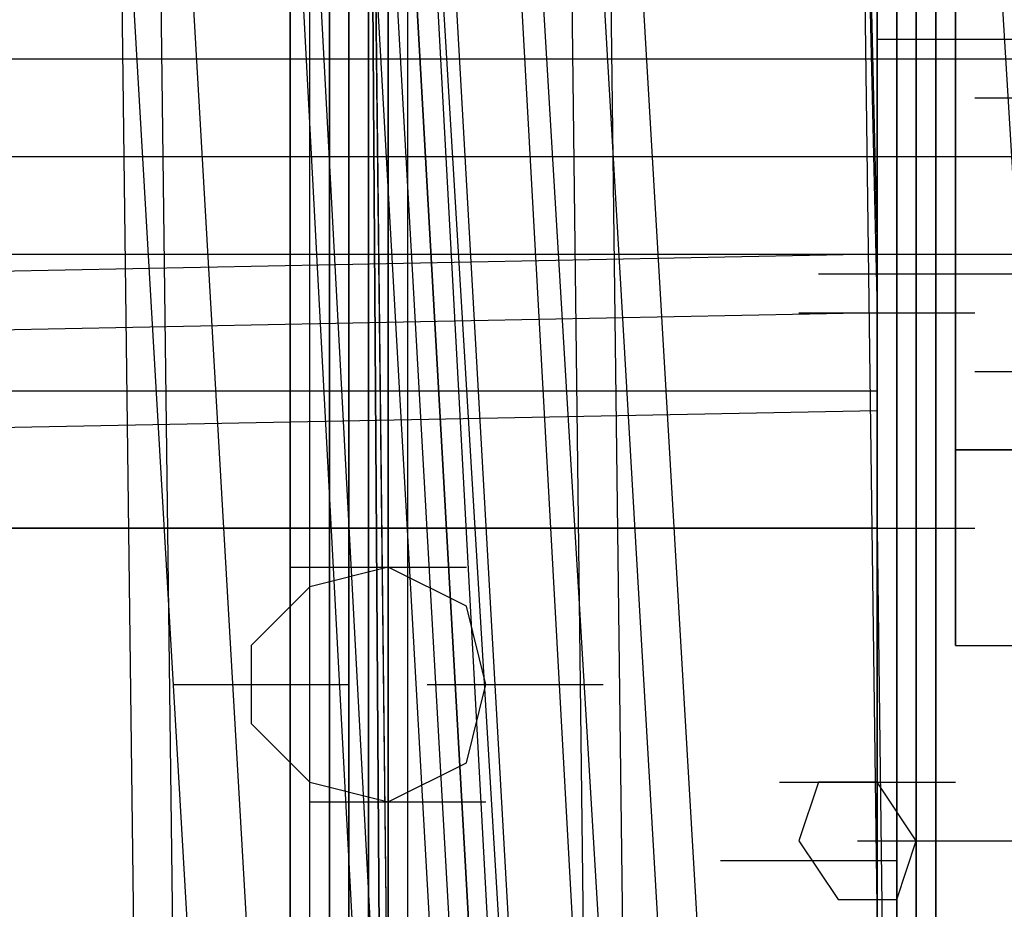
# Model space of a CAD drawing. Units: millimetres. Extents: x -2947 to 3049, y 61 to 5694.
# Drawn here: x 10 to 60, y 2508 to 2553 of the extents above; entities that cross this region are included whole.
import ezdxf

# ---------------------------------------------------------------- set-up
doc = ezdxf.new("R2010")
doc.units = ezdxf.units.MM
doc.header["$LTSCALE"] = 700
doc.layers.add('HAGS-PLAN', color=2, linetype='Continuous')

msp = doc.modelspace()

# ---------------------------------------------------------------- linework, layer by layer
at = {"layer": 'HAGS-PLAN'}
for p, q in [((24.079, 173.27), (24.079, 2632.923)), ((24.079, 172.278), (24.079, 2632.923)), ((24.079, 173.27), (24.079, 2632.923)), ((24.079, 172.278), (24.079, 2632.923)), ((24.079, 172.278), (24.079, 2632.923)), ((24.079, 2632.923), (24.079, 172.278)), ((25.071, 172.278), (25.071, 2632.923)), ((25.071, 171.287), (25.071, 2632.923)), ((26.062, 171.287), (26.062, 2632.923)), ((26.062, 2632.923), (26.062, 170.296)), ((27.054, 170.296), (27.054, 2632.923)), ((27.054, 2632.923), (27.054, 169.304)), ((27.054, 170.296), (27.054, 2632.923)), ((27.054, 169.304), (27.054, 2632.923)), ((28.045, 171.287), (28.045, 2632.923)), ((28.045, 2632.923), (28.045, 170.296)), ((29.036, 172.278), (29.036, 2632.923)), ((29.036, 2632.923), (29.036, 171.287)), ((29.036, 172.278), (29.036, 2632.923)), ((29.036, 2632.923), (29.036, 172.278)), ((30.028, 173.27), (30.028, 2632.923)), ((30.028, 172.278), (30.028, 2632.923)), ((30.028, 173.27), (30.028, 2632.923)), ((30.028, 172.278), (30.028, 2632.923)), ((17.14, 2588.311), (28.045, 2399.945)), ((37.959, 2588.311), (48.864, 2400.937)), ((39.942, 2588.311), (50.847, 2400.937)), ((14.165, 2587.319), (25.071, 2399.945)), ((17.14, 2425.722), (15.157, 2586.328)), ((17.14, 2425.722), (15.157, 2586.328)), ((19.122, 2425.722), (17.14, 2586.328)), ((19.122, 2425.722), (17.14, 2586.328)), ((28.045, 2586.328), (30.028, 2407.877)), ((29.036, 2443.567), (28.045, 2586.328)), ((30.028, 2410.851), (28.045, 2586.328)), ((29.036, 2440.593), (28.045, 2586.328)), ((33.993, 2586.328), (44.899, 2388.049)), ((39.942, 2425.722), (37.959, 2586.328)), ((39.942, 2425.722), (37.959, 2586.328)), ((41.924, 2425.722), (39.942, 2586.328)), ((41.924, 2425.722), (39.942, 2586.328)), ((53.821, 1001.086), (53.821, 2586.328)), ((53.821, 2586.328), (53.821, 1001.086)), ((53.821, 1001.086), (53.821, 2586.328)), ((53.821, 2586.328), (53.821, 1001.086)), ((54.813, 1001.086), (54.813, 2586.328)), ((54.813, 1001.086), (54.813, 2586.328)), ((54.813, 1001.086), (54.813, 2586.328)), ((54.813, 2586.328), (54.813, 1001.086)), ((55.804, 1001.086), (55.804, 2586.328)), ((55.804, 2586.328), (55.804, 1001.086)), ((56.795, 2586.328), (56.795, 1001.086)), ((56.795, 1001.086), (56.795, 2586.328)), ((34.985, 2585.336), (46.881, 2387.057)), ((23.088, 2584.345), (32.01, 2416.799)), ((30.028, 2583.354), (39.942, 2418.782)), ((55.804, 2357.315), (52.83, 2583.354)), ((52.83, 2583.354), (53.821, 2540.724)), ((24.079, 2582.362), (33.002, 2415.808)), ((30.028, 2581.371), (38.95, 2416.799)), ((52.83, 2581.371), (55.804, 2356.324)), ((52.83, 2580.379), (53.821, 2537.749)), ((34.985, 2438.61), (27.054, 2579.388)), ((35.976, 2420.765), (27.054, 2579.388)), ((35.976, 2438.61), (28.045, 2579.388)), ((37.959, 2421.756), (29.036, 2579.388)), ((36.967, 2438.61), (29.036, 2579.388)), ((36.967, 2438.61), (29.036, 2579.388)), ((31.019, 2579.388), (38.95, 2439.601)), ((31.019, 2579.388), (38.95, 2439.601)), ((66.709, 2445.55), (58.778, 2576.414)), ((66.709, 2445.55), (58.778, 2576.414)), ((57.787, 2563.526), (57.787, 2548.655)), ((57.787, 2548.655), (57.787, 2563.526)), ((53.821, 2551.629), (62.744, 2551.629)), ((54.813, 2551.629), (54.813, 2549.646)), ((54.813, 2549.646), (54.813, 2551.629)), ((54.813, 2551.629), (56.795, 2551.629)), ((54.813, 2551.629), (56.795, 2551.629)), ((56.795, 2551.629), (56.795, 2549.646)), ((56.795, 2549.646), (56.795, 2551.629)), ((57.787, 2549.646), (57.787, 2551.629)), ((57.787, 2551.629), (57.787, 2549.646)), ((57.787, 2551.629), (62.744, 2551.629)), ((57.787, 2551.629), (62.744, 2551.629)), ((58.778, 2551.629), (67.701, 2551.629)), ((-11.611, 2550.638), (77.615, 2550.638)), ((-11.611, 2550.638), (77.615, 2550.638)), ((54.813, 2549.646), (54.813, 2545.681)), ((54.813, 2545.681), (54.813, 2549.646)), ((56.795, 2549.646), (56.795, 2545.681)), ((56.795, 2545.681), (56.795, 2549.646)), ((57.787, 2545.681), (57.787, 2549.646)), ((57.787, 2549.646), (57.787, 2545.681)), ((57.787, 2548.655), (57.787, 2536.758)), ((57.787, 2536.758), (57.787, 2548.655)), ((58.778, 2548.655), (67.701, 2548.655)), ((-11.611, 2545.681), (77.615, 2545.681)), ((-11.611, 2545.681), (77.615, 2545.681)), ((54.813, 2545.681), (54.813, 2541.715)), ((54.813, 2541.715), (54.813, 2545.681)), ((54.813, 2545.681), (56.795, 2545.681)), ((54.813, 2545.681), (56.795, 2545.681)), ((56.795, 2545.681), (56.795, 2541.715)), ((56.795, 2541.715), (56.795, 2545.681)), ((57.787, 2541.715), (57.787, 2545.681)), ((57.787, 2545.681), (57.787, 2541.715)), ((57.787, 2545.681), (62.744, 2545.681)), ((57.787, 2545.681), (62.744, 2545.681)), ((54.813, 2541.715), (54.813, 2539.732)), ((54.813, 2539.732), (54.813, 2541.715)), ((56.795, 2541.715), (56.795, 2539.732)), ((56.795, 2539.732), (56.795, 2541.715)), ((57.787, 2539.732), (57.787, 2541.715)), ((57.787, 2541.715), (57.787, 2539.732)), ((-11.611, 2540.724), (77.615, 2540.724)), ((-11.611, 2540.724), (77.615, 2540.724)), ((53.821, 2540.724), (3.26, 2539.732)), ((49.856, 2540.724), (58.778, 2540.724)), ((53.821, 2540.724), (53.821, 2537.749)), ((53.821, 2540.724), (53.821, 2533.784)), ((58.778, 2540.724), (67.701, 2540.724)), ((50.847, 2539.732), (59.77, 2539.732)), ((52.83, 2539.732), (61.752, 2539.732)), ((54.813, 2539.732), (56.795, 2539.732)), ((54.813, 2539.732), (56.795, 2539.732)), ((57.787, 2539.732), (62.744, 2539.732)), ((57.787, 2539.732), (62.744, 2539.732)), ((53.821, 2537.749), (3.26, 2536.758)), ((49.856, 2537.749), (58.778, 2537.749)), ((53.821, 2537.749), (53.821, 2526.844)), ((57.787, 2536.758), (57.787, 2527.835)), ((57.787, 2527.835), (57.787, 2536.758)), ((58.778, 2534.775), (67.701, 2534.775)), ((53.821, 2533.784), (3.26, 2533.784)), ((53.821, 2533.784), (53.821, 2526.844)), ((53.821, 2532.792), (3.26, 2531.801)), ((57.787, 2530.81), (62.744, 2530.81)), ((62.744, 2530.81), (57.787, 2530.81)), ((57.787, 2527.835), (57.787, 2521.887)), ((57.787, 2521.887), (57.787, 2527.835)), ((3.26, 2526.844), (53.821, 2526.844)), ((53.821, 2526.844), (3.26, 2526.844)), ((49.856, 2526.844), (58.778, 2526.844)), ((49.856, 2526.844), (58.778, 2526.844)), ((49.856, 2526.844), (58.778, 2526.844)), ((53.821, 2526.844), (55.804, 2363.264)), ((53.821, 2526.844), (55.804, 2363.264)), ((24.079, 2524.861), (33.002, 2524.861)), ((24.079, 2524.861), (33.002, 2524.861)), ((29.036, 2524.861), (25.071, 2523.87)), ((29.036, 2524.861), (25.071, 2523.87)), ((33.002, 2522.879), (29.036, 2524.861)), ((33.002, 2522.879), (29.036, 2524.861)), ((25.071, 2523.87), (22.097, 2520.896)), ((25.071, 2523.87), (22.097, 2520.896)), ((33.993, 2518.913), (33.002, 2522.879)), ((33.993, 2518.913), (33.002, 2522.879)), ((57.787, 2521.887), (57.787, 2520.896)), ((57.787, 2520.896), (57.787, 2521.887)), ((22.097, 2520.896), (22.097, 2516.93)), ((22.097, 2520.896), (22.097, 2516.93)), ((57.787, 2520.896), (62.744, 2520.896)), ((18.131, 2518.913), (27.054, 2518.913)), ((31.019, 2518.913), (39.942, 2518.913)), ((33.002, 2514.947), (33.993, 2518.913)), ((33.002, 2514.947), (33.993, 2518.913)), ((22.097, 2516.93), (25.071, 2513.956)), ((22.097, 2516.93), (25.071, 2513.956)), ((29.036, 2512.965), (33.002, 2514.947)), ((29.036, 2512.965), (33.002, 2514.947)), ((25.071, 2513.956), (29.036, 2512.965)), ((25.071, 2513.956), (29.036, 2512.965)), ((48.864, 2513.956), (57.787, 2513.956)), ((50.847, 2513.956), (49.856, 2510.982)), ((50.847, 2513.956), (49.856, 2510.982)), ((53.821, 2513.956), (50.847, 2513.956)), ((53.821, 2513.956), (50.847, 2513.956)), ((55.804, 2510.982), (53.821, 2513.956)), ((55.804, 2510.982), (53.821, 2513.956)), ((25.071, 2512.965), (33.993, 2512.965)), ((25.071, 2512.965), (33.993, 2512.965)), ((49.856, 2510.982), (51.838, 2508.008)), ((49.856, 2510.982), (51.838, 2508.008)), ((52.83, 2510.982), (61.752, 2510.982)), ((54.813, 2508.008), (55.804, 2510.982)), ((54.813, 2508.008), (55.804, 2510.982)), ((45.89, 2509.99), (54.813, 2509.99)), ((45.89, 2509.99), (54.813, 2509.99)), ((45.89, 2509.99), (54.813, 2509.99)), ((51.838, 2508.008), (54.813, 2508.008)), ((51.838, 2508.008), (54.813, 2508.008))]:
    msp.add_line(p, q, dxfattribs=at)

doc.saveas('drawing.dxf')
